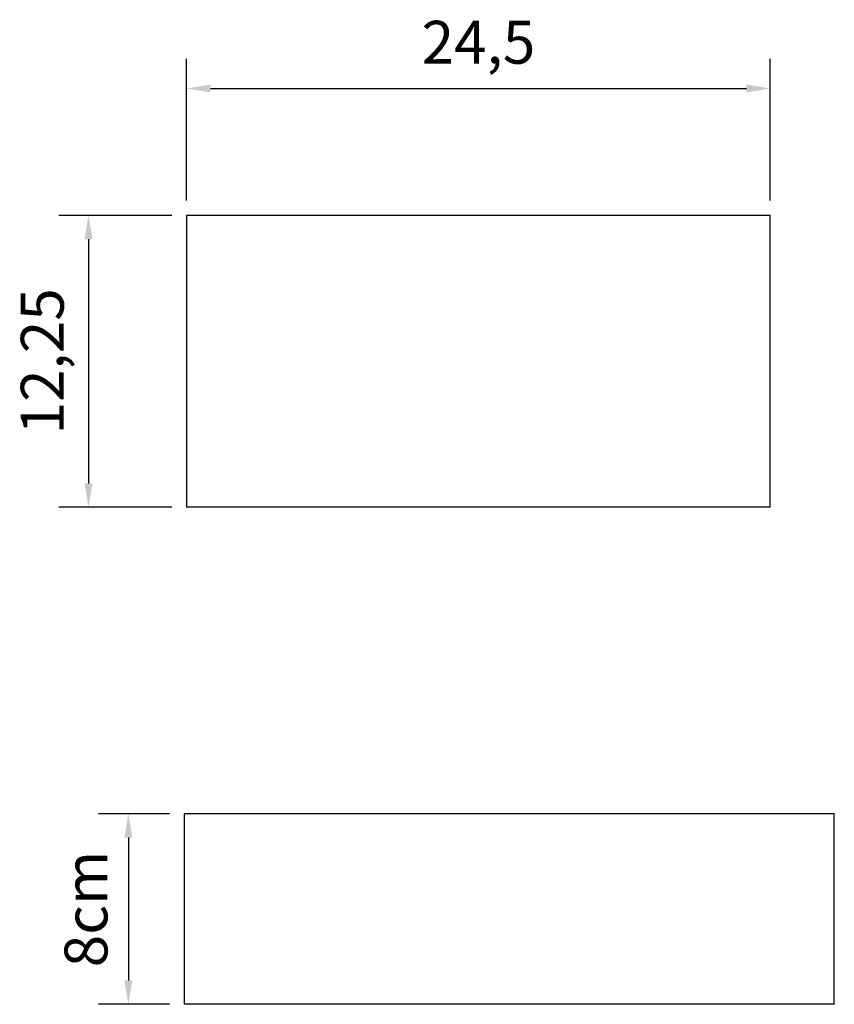
# Model space of a CAD drawing. Units: millimetres. Extents: x 1472.068 to 1472.41, y 1799.896 to 1800.309.
import ezdxf

# ---------------------------------------------------------------- set-up
doc = ezdxf.new("R2010")
doc.units = ezdxf.units.MM
doc.styles.get("Standard").update_dxf_attribs({"font": 'ARIAL.TTF'})
doc.dimstyles.new('ISO-25', dxfattribs={"dimscale": 0.01, "dimtxt": 2.5, "dimasz": 2.5, "dimexe": 1.25, "dimexo": 0.625, "dimtad": 1, "dimdec": 3, "dimtxsty": 'Standard', "dimcen": 2.5, "dimadec": 0, "dimazin": 0, "dimtfac": 1, "dimtdec": 3, "dimtmove": 0, "dimatfit": 3, "dimfxl": 0, "dimarcsym": 0})

# ---------------------------------------------------------------- blocks, each defined once
blk = doc.blocks.new('*D1')
at = {"color": 0, "lineweight": -2}
for p, q in [((1472.1309, 1799.97565), (1472.1011, 1799.97565)), ((1472.1136, 1799.96565), (1472.1136, 1799.90565)), ((1472.1309, 1799.89565), (1472.1011, 1799.89565))]:
    blk.add_line(p, q, dxfattribs=at)
at = {"color": 0}
for points in [[(1472.11193, 1799.96565), (1472.11526, 1799.96565), (1472.1136, 1799.97565)], [(1472.11193, 1799.90565), (1472.11526, 1799.90565), (1472.1136, 1799.89565)]]:
    blk.add_solid(points, dxfattribs=at)
at = {"layer": 'Defpoints', "color": 0}
for p in [(1472.13715, 1799.97565), (1472.1136, 1799.89565), (1472.13715, 1799.89565)]:
    blk.add_point(p, dxfattribs=at)
at = {"color": 0, "insert": (1472.09815, 1799.93565), "char_height": 0.018, "attachment_point": 5, "rotation": 90}
blk.add_mtext('8cm', dxfattribs=at)
blk = doc.blocks.new('*D4')
at = {"color": 0, "lineweight": -2}
for p, q in [((1472.1318, 1800.22683), (1472.08437, 1800.22683)), ((1472.09687, 1800.21683), (1472.09687, 1800.11433)), ((1472.1318, 1800.10433), (1472.08437, 1800.10433))]:
    blk.add_line(p, q, dxfattribs=at)
at = {"color": 0}
for points in [[(1472.0952, 1800.21683), (1472.09854, 1800.21683), (1472.09687, 1800.22683)], [(1472.0952, 1800.11433), (1472.09854, 1800.11433), (1472.09687, 1800.10433)]]:
    blk.add_solid(points, dxfattribs=at)
at = {"layer": 'Defpoints', "color": 0}
for p in [(1472.13805, 1800.22683), (1472.09687, 1800.10433), (1472.13805, 1800.10433)]:
    blk.add_point(p, dxfattribs=at)
at = {"color": 0, "insert": (1472.0798, 1800.16558), "char_height": 0.018, "attachment_point": 5, "rotation": 90}
blk.add_mtext('12,25', dxfattribs=at)
blk = doc.blocks.new('*D5')
at = {"color": 0, "lineweight": -2}
for p, q in [((1472.13805, 1800.23308), (1472.13805, 1800.29261)), ((1472.38305, 1800.23308), (1472.38305, 1800.29261)), ((1472.14805, 1800.28011), (1472.37305, 1800.28011))]:
    blk.add_line(p, q, dxfattribs=at)
at = {"color": 0}
for points in [[(1472.14805, 1800.28177), (1472.14805, 1800.27844), (1472.13805, 1800.28011)], [(1472.37305, 1800.28177), (1472.37305, 1800.27844), (1472.38305, 1800.28011)]]:
    blk.add_solid(points, dxfattribs=at)
at = {"layer": 'Defpoints', "color": 0}
for p in [(1472.38305, 1800.28011), (1472.13805, 1800.22683), (1472.38305, 1800.22683)]:
    blk.add_point(p, dxfattribs=at)
at = {"color": 0, "insert": (1472.26055, 1800.29718), "char_height": 0.018, "attachment_point": 5}
blk.add_mtext('24,5', dxfattribs=at)

msp = doc.modelspace()

# ---------------------------------------------------------------- linework, layer by layer
for p, q in [((1472.38305, 1800.22683), (1472.13805, 1800.22683)), ((1472.13805, 1800.22683), (1472.13805, 1800.10433)), ((1472.38305, 1800.10433), (1472.38305, 1800.22683)), ((1472.38305, 1800.10433), (1472.13805, 1800.10433)), ((1472.40991, 1799.97565), (1472.13715, 1799.97565)), ((1472.13715, 1799.89565), (1472.13715, 1799.97565)), ((1472.40991, 1799.89565), (1472.40991, 1799.97565)), ((1472.40991, 1799.89565), (1472.13715, 1799.89565))]:
    msp.add_line(p, q)

# ---------------------------------------------------------------- dimensions: what is measured, and where the dimension line sits
dim = msp.add_linear_dim(base=(1472.38305, 1800.28011), p1=(1472.13805, 1800.22683), p2=(1472.38305, 1800.22683), text='24,5', dimstyle='ISO-25', override={"dimtxt": 1.8, "dimasz": 1})
dim.commit()
dim.dimension.update_dxf_attribs({"geometry": '*D5', "text_midpoint": (1472.26055, 1800.29718)})
for base, p1, p2, text, picture, middle in [((1472.09687, 1800.10433), (1472.13805, 1800.22683), (1472.13805, 1800.10433), '12,25', '*D4', (1472.0798, 1800.16558)), ((1472.1136, 1799.89565), (1472.13715, 1799.97565), (1472.13715, 1799.89565), '8cm', '*D1', (1472.09815, 1799.93565))]:
    dim = msp.add_linear_dim(base=base, p1=p1, p2=p2, angle=90, text=text, dimstyle='ISO-25', override={"dimtxt": 1.8, "dimasz": 1})
    dim.commit()
    dim.dimension.update_dxf_attribs({"geometry": picture, "text_midpoint": middle})

doc.saveas('drawing.dxf')
